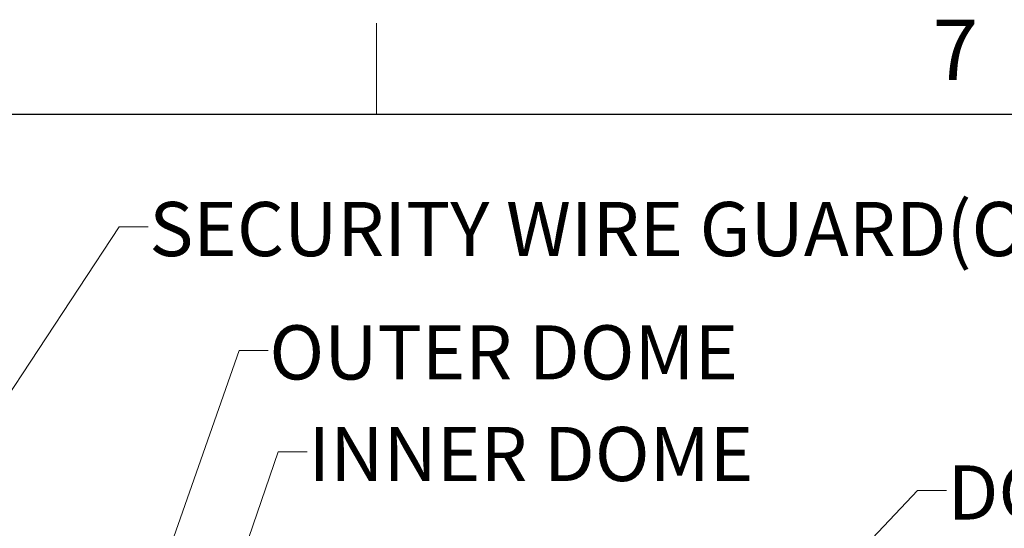
# Model space of a CAD drawing. Units: inches. Extents: x 0 to 154, y 0 to 99.
# Drawn here: x 16 to 33, y 90 to 99 of the extents above; entities that cross this region are included whole.
import ezdxf

# ---------------------------------------------------------------- set-up
doc = ezdxf.new("R2010")
doc.units = ezdxf.units.IN
doc.header["$MEASUREMENT"] = 0
doc.layers.add('SLD-0', color=7, linetype='Continuous')
doc.styles.add('SLDTEXTSTYLE0', font='TXT', dxfattribs={"width": 0.75})

msp = doc.modelspace()

# ---------------------------------------------------------------- linework, layer by layer
at = {"color": 7, "linetype": 'Continuous', "lineweight": 18}
msp.add_line((21.997, 97.171), (21.997, 98.746), dxfattribs=at)
at = {"color": 7, "linetype": 'Continuous', "lineweight": 25}
msp.add_line((3.435, 97.171), (151.935, 97.171), dxfattribs=at)
at = {"layer": 'SLD-0', "color": 7, "linetype": 'Continuous', "lineweight": 18}
for p, q in [((6.988, 79.203), (17.543, 95.222)), ((17.543, 95.222), (18.043, 95.222)), ((16.753, 84.919), (19.619, 93.085)), ((19.619, 93.085), (20.119, 93.085)), ((17.278, 82.505), (20.292, 91.332)), ((20.292, 91.332), (20.792, 91.332)), ((22.417, 81.219), (31.355, 90.663)), ((31.355, 90.663), (31.855, 90.663))]:
    msp.add_line(p, q, dxfattribs=at)

# ---------------------------------------------------------------- texts
at = {"color": 7, "linetype": 'Continuous', "lineweight": 0, "insert": (31.616, 98.808), "char_height": 1.042, "attachment_point": 1, "style": 'SLDTEXTSTYLE0'}
msp.add_mtext('7', dxfattribs=at)
at = {"layer": 'SLD-0', "color": 7, "char_height": 0.9375, "attachment_point": 1, "style": 'SLDTEXTSTYLE0'}
for s, insert in [('SECURITY WIRE GUARD(OPTIONAL)', (18.063, 95.654)), ('OUTER DOME', (20.141, 93.52)), ('INNER DOME', (20.816, 91.762)), ('DOME RETAINER BAND', (31.876, 91.096))]:
    msp.add_mtext(s, dxfattribs=dict(at, insert=insert))

doc.saveas('drawing.dxf')
